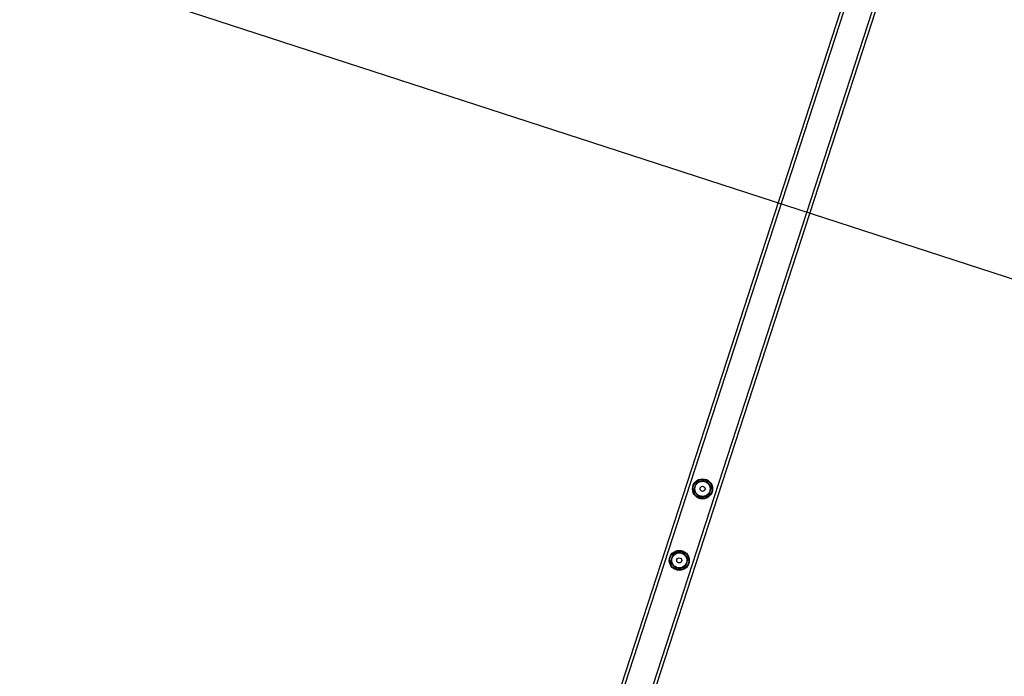
# Model space of a CAD drawing. Units: millimetres. Extents: x 1921 to 7557, y 1490 to 3581.
# Drawn here: x 6771 to 6889, y 2038 to 2117 of the extents above; entities that cross this region are included whole.
import ezdxf

# ---------------------------------------------------------------- set-up
doc = ezdxf.new("R2010")
doc.units = ezdxf.units.MM
doc.header["$LTSCALE"] = 200
doc.header["$PDSIZE"] = -1
doc.layers.add('VP-DIM', color=7, linetype='Continuous')
doc.layers.add('VP-EQ', color=7, linetype='Continuous', true_color=0x8a3492)
doc.dimstyles.get("Standard").update_dxf_attribs({"dimtxt": 14, "dimasz": 20, "dimexe": 20, "dimexo": 50, "dimgap": 20, "dimtad": 0, "dimdec": 0, "dimzin": 0, "dimdsep": 46, "dimtxsty": 'Standard', "dimcen": -0.09, "dimadec": 0, "dimazin": 0, "dimtfac": 1, "dimtdec": 4, "dimtofl": 0, "dimtmove": 0, "dimatfit": 3, "dimfxl": 70, "dimfxlon": 1, "dimtolj": 1, "dimtzin": 0, "dimarcsym": 0})

# ---------------------------------------------------------------- blocks, each defined once
blk = doc.blocks.new('st0515')
at = {"layer": 'VP-EQ', "color": 0, "linetype": 'Continuous', "lineweight": 25}
for p, q in [((6886.8, 2159.18), (6790.9, 1864.03)), ((6887.27, 2159.33), (6791.19, 1863.63)), ((6882.11, 2156.4), (6788.74, 1869.03)), ((6882.45, 2156.15), (6789.16, 1869.03))]:
    blk.add_line(p, q, dxfattribs=at)
for centre, radius in [((6853.03, 2060.44), 1.2), ((6853.03, 2060.44), 1.15), ((6853.03, 2060.44), 0.925), ((6853.03, 2060.44), 0.903), ((6853.03, 2060.44), 0.304), ((6850.25, 2051.88), 1.2), ((6850.25, 2051.88), 1.15), ((6850.25, 2051.88), 0.925), ((6850.25, 2051.88), 0.903), ((6850.25, 2051.88), 0.304)]:
    blk.add_circle(centre, radius, dxfattribs=at)
for points, knots in [([(6852.3, 2061.26), (6852.26, 2061.13), (6852.19, 2060.92), (6852.09, 2060.61), (6852.02, 2060.39), (6851.97, 2060.26), (6851.96, 2060.21)], [0, 0, 0, 0, 0.365785, 0.61526, 0.871471, 1, 1, 1, 1]), ([(6853.37, 2061.48), (6853.28, 2061.47), (6853.09, 2061.42), (6852.81, 2061.37), (6852.54, 2061.31), (6852.38, 2061.27), (6852.3, 2061.26)], [0, 0, 0, 0, 0.2646044, 0.534959, 0.7653365, 1, 1, 1, 1]), ([(6854.11, 2060.67), (6854.04, 2060.74), (6853.91, 2060.88), (6853.72, 2061.1), (6853.54, 2061.3), (6853.43, 2061.42), (6853.37, 2061.48)], [0, 0, 0, 0, 0.26461, 0.534938, 0.765341, 1, 1, 1, 1]), ([(6851.96, 2060.21), (6852.02, 2060.14), (6852.15, 2060), (6852.34, 2059.79), (6852.53, 2059.59), (6852.64, 2059.46), (6852.69, 2059.4)], [0, 0, 0, 0, 0.26462, 0.53495, 0.765347, 1, 1, 1, 1]), ([(6853.77, 2059.63), (6853.78, 2059.67), (6853.82, 2059.8), (6853.89, 2060.02), (6854, 2060.33), (6854.07, 2060.54), (6854.11, 2060.67)], [0, 0, 0, 0, 0.128531, 0.378323, 0.634213, 1, 1, 1, 1]), ([(6852.69, 2059.4), (6852.79, 2059.42), (6852.98, 2059.46), (6853.25, 2059.52), (6853.52, 2059.57), (6853.68, 2059.61), (6853.77, 2059.63)], [0, 0, 0, 0, 0.2646, 0.534955, 0.765337, 1, 1, 1, 1]), ([(6850.59, 2052.93), (6850.5, 2052.91), (6850.31, 2052.87), (6850.03, 2052.81), (6849.76, 2052.75), (6849.6, 2052.71), (6849.52, 2052.7)], [0, 0, 0, 0, 0.264602, 0.534957, 0.765339, 1, 1, 1, 1]), ([(6851.32, 2052.11), (6851.26, 2052.18), (6851.13, 2052.32), (6850.94, 2052.54), (6850.76, 2052.74), (6850.65, 2052.86), (6850.59, 2052.93)], [0, 0, 0, 0, 0.264618, 0.534946, 0.765341, 1, 1, 1, 1]), ([(6849.52, 2052.7), (6849.48, 2052.57), (6849.41, 2052.36), (6849.31, 2052.05), (6849.24, 2051.83), (6849.19, 2051.7), (6849.18, 2051.65)], [0, 0, 0, 0, 0.365785, 0.61526, 0.871461, 1, 1, 1, 1]), ([(6849.18, 2051.65), (6849.24, 2051.58), (6849.37, 2051.44), (6849.56, 2051.23), (6849.74, 2051.03), (6849.86, 2050.9), (6849.91, 2050.84)], [0, 0, 0, 0, 0.2646118, 0.5349426, 0.7653473, 1, 1, 1, 1]), ([(6850.99, 2051.07), (6851, 2051.11), (6851.04, 2051.24), (6851.11, 2051.46), (6851.21, 2051.77), (6851.28, 2051.98), (6851.32, 2052.11)], [0, 0, 0, 0, 0.128531, 0.378323, 0.634213, 1, 1, 1, 1]), ([(6849.91, 2050.84), (6850.01, 2050.86), (6850.19, 2050.9), (6850.47, 2050.96), (6850.74, 2051.01), (6850.9, 2051.05), (6850.99, 2051.07)], [0, 0, 0, 0, 0.264602, 0.534955, 0.765337, 1, 1, 1, 1])]:
    blk.add_open_spline(points, degree=3, knots=knots, dxfattribs=at)
blk = doc.blocks.new('st0515 2d')
at = {"layer": 'VP-EQ', "color": 0}
blk.add_lwpolyline([(7215.34, 1979.91), (7161.27, 1813.47), (6712.87, 1959.17), (6712.87, 1489.58), (6537.87, 1489.58), (6537.87, 1961.05), (6091.27, 1815.94), (6037.19, 1982.38), (6485.59, 2128.07), (6209.57, 2507.97), (6351.15, 2610.83), (6628.28, 2229.41), (6904.29, 2609.31), (7045.87, 2506.44), (6768.74, 2125.02)], close=True, dxfattribs=at)
blk.add_blockref('st0515', (0, 0), dxfattribs=at)
blk = doc.blocks.new('*D35')
at = {"layer": 'Defpoints', "color": 0}
for p in [(7215.34, 2920.83), (6037.19, 1982.38), (7215.34, 1979.91)]:
    blk.add_point(p, dxfattribs=at)
at = {"layer": 'VP-DIM', "color": 0, "lineweight": -2}
for p, q in [((6037.19, 2850.83), (6037.19, 2940.83)), ((7215.34, 2850.83), (7215.34, 2940.83)), ((6057.19, 2920.83), (6579.32, 2920.83)), ((7195.34, 2920.83), (6679.32, 2920.83))]:
    blk.add_line(p, q, dxfattribs=at)
at = {"layer": 'VP-DIM', "color": 0}
for points in [[(6057.19, 2924.17), (6057.19, 2917.5), (6037.19, 2920.83)], [(7195.34, 2917.5), (7195.34, 2924.17), (7215.34, 2920.83)]]:
    blk.add_solid(points, dxfattribs=at)
at = {"layer": 'VP-DIM', "color": 0, "insert": (6629.32, 2920.83), "char_height": 20, "attachment_point": 5}
blk.add_mtext('\\A1;1178', dxfattribs=at)
blk = doc.blocks.new('*D36')
at = {"layer": 'Defpoints', "color": 0}
for p in [(6351.15, 2610.83), (6625.37, 1489.58), (7537.34, 1489.58)]:
    blk.add_point(p, dxfattribs=at)
at = {"layer": 'VP-DIM', "color": 0, "lineweight": -2}
for p, q in [((7467.34, 2610.83), (7557.34, 2610.83)), ((7537.34, 2590.83), (7537.34, 2099.93)), ((7537.34, 1509.58), (7537.34, 2006.6)), ((7467.34, 1489.58), (7557.34, 1489.58))]:
    blk.add_line(p, q, dxfattribs=at)
at = {"layer": 'VP-DIM', "color": 0}
for points in [[(7540.68, 2590.83), (7534.01, 2590.83), (7537.34, 2610.83)], [(7534.01, 1509.58), (7540.68, 1509.58), (7537.34, 1489.58)]]:
    blk.add_solid(points, dxfattribs=at)
at = {"layer": 'VP-DIM', "color": 0, "insert": (7537.34, 2053.26), "char_height": 20, "attachment_point": 5, "rotation": 90}
blk.add_mtext('\\A1;1121', dxfattribs=at)
blk = doc.blocks.new('*D38')
at = {"layer": 'Defpoints', "color": 0}
for p in [(6626.67, 2413.2), (6435.16, 1808.64), (7381.34, 1808.64)]:
    blk.add_point(p, dxfattribs=at)
at = {"layer": 'VP-DIM', "color": 0, "lineweight": -2}
for p, q in [((7311.34, 2413.2), (7401.34, 2413.2)), ((7381.34, 2393.2), (7381.34, 2155.92)), ((7381.34, 1828.64), (7381.34, 2065.92)), ((7311.34, 1808.64), (7401.34, 1808.64))]:
    blk.add_line(p, q, dxfattribs=at)
at = {"layer": 'VP-DIM', "color": 0}
for points in [[(7384.68, 2393.2), (7378.01, 2393.2), (7381.34, 2413.2)], [(7378.01, 1828.64), (7384.68, 1828.64), (7381.34, 1808.64)]]:
    blk.add_solid(points, dxfattribs=at)
at = {"layer": 'VP-DIM', "color": 0, "insert": (7381.34, 2110.92), "char_height": 20, "attachment_point": 5, "rotation": 90}
blk.add_mtext('\\A1;605', dxfattribs=at)

msp = doc.modelspace()

# ---------------------------------------------------------------- linework, layer by layer
at = {"layer": 'VP-EQ', "color": 6}
msp.add_lwpolyline([(7215.34, 1979.91), (7161.27, 1813.47), (6712.87, 1959.17), (6712.87, 1489.58), (6537.87, 1489.58), (6537.87, 1961.05), (6091.27, 1815.94), (6037.19, 1982.38), (6485.59, 2128.07), (6209.57, 2507.97), (6351.15, 2610.83), (6628.28, 2229.41), (6904.29, 2609.31), (7045.87, 2506.44), (6768.74, 2125.02)], close=True, dxfattribs=at)

# ---------------------------------------------------------------- block references
at = {"layer": 'VP-EQ', "color": 0}
msp.add_blockref('st0515 2d', (0, 0), dxfattribs=at)

# ---------------------------------------------------------------- dimensions: what is measured, and where the dimension line sits
at = {"layer": 'VP-DIM', "color": 0}
dim = msp.add_linear_dim(base=(7215.34, 2920.83), p1=(6037.19, 1982.38), p2=(7215.34, 1979.91), dimstyle='Standard', override={"dimtxt": 20}, dxfattribs=at)
dim.commit()
dim.dimension.update_dxf_attribs({"geometry": '*D35', "text_midpoint": (6629.32, 2920.83), "dimtype": 160})
for base, p1, p2, picture, middle in [((7537.34, 1489.58), (6351.15, 2610.83), (6625.37, 1489.58), '*D36', (7537.34, 2053.26)), ((7381.34, 1808.64), (6626.67, 2413.2), (6435.16, 1808.64), '*D38', (7381.34, 2110.92))]:
    dim = msp.add_linear_dim(base=base, p1=p1, p2=p2, angle=90, dimstyle='Standard', override={"dimtxt": 20}, dxfattribs=at)
    dim.commit()
    dim.dimension.update_dxf_attribs({"geometry": picture, "text_midpoint": middle, "dimtype": 160})

doc.saveas('drawing.dxf')
